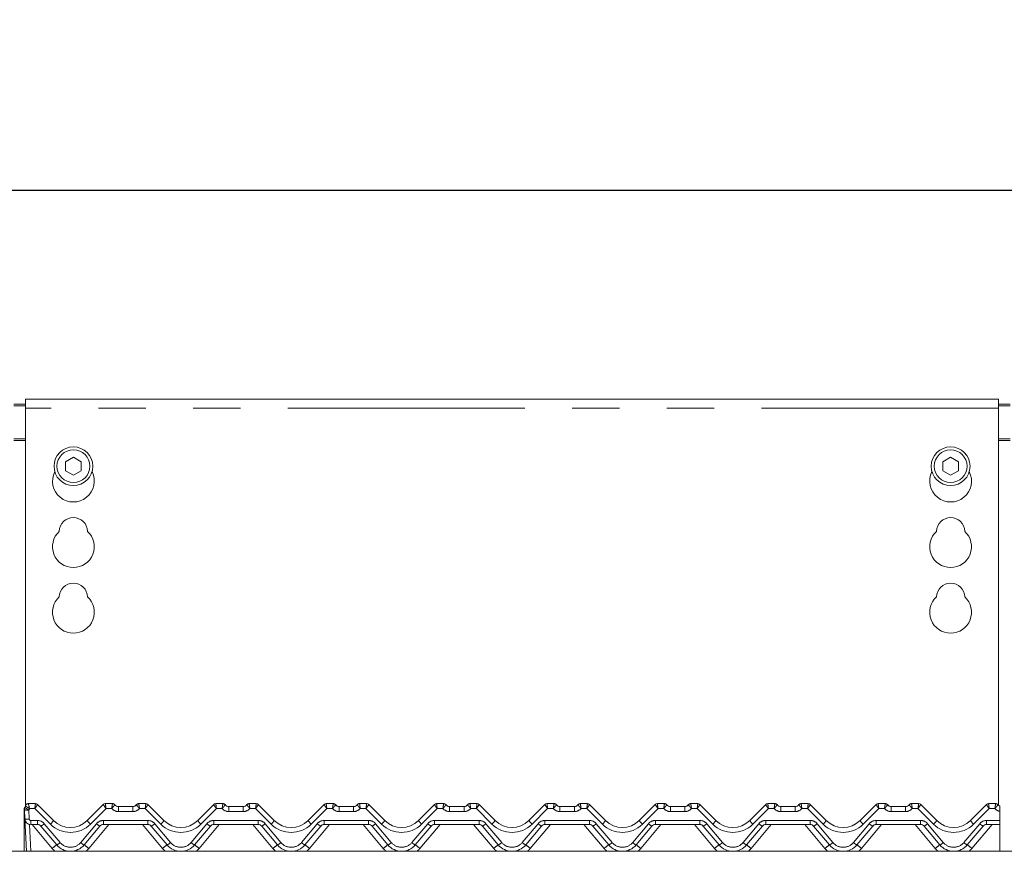
# Model space of a CAD drawing. Units: millimetres. Extents: x 5 to 415, y 5 to 292.
# Drawn here: x 70 to 96, y 243 to 265 of the extents above; entities that cross this region are included whole.
import ezdxf

# ---------------------------------------------------------------- set-up
doc = ezdxf.new("R2010")
doc.units = ezdxf.units.MM
doc.linetypes.add('PHANTOM', pattern=[12.7, 6.35, -1.27, 1.27, -1.27, 1.27, -1.27])
doc.layers.add('BEMAßUNG', color=96, linetype='Continuous')
doc.styles.add('SLDTEXTSTYLE0', font='TXT', dxfattribs={"width": 0.75})
doc.dimstyles.new('SLDDIMSTYLE0', dxfattribs={"dimtxt": 3.5, "dimasz": 3.302, "dimexe": 0, "dimexo": 0.0625, "dimgap": 0.875, "dimtad": 1, "dimlfac": 12.5, "dimrnd": 1e-09, "dimzin": 12, "dimdsep": 46, "dimtxsty": 'SLDTEXTSTYLE0', "dimsah": 1, "dimcen": 0.09, "dimadec": 0, "dimazin": 3, "dimtfac": 1, "dimtofl": 0, "dimtmove": 0, "dimatfit": 3, "dimfxl": 0, "dimfrac": 2, "dimtolj": 1, "dimtzin": 12, "dimarcsym": 0})

# ---------------------------------------------------------------- blocks, each defined once
blk = doc.blocks.new('_D')
at = {"layer": 'BEMAßUNG'}
for p, q in [((39.968, 255.359), (39.968, 261.263)), ((178.368, 255.359), (178.368, 261.263)), ((39.968, 260.263), (178.368, 260.263))]:
    blk.add_line(p, q, dxfattribs=at)
for points in [[(39.968, 260.263), (43.27, 259.755), (43.27, 260.771)], [(178.368, 260.263), (175.066, 260.771), (175.066, 259.755)]]:
    blk.add_solid(points, dxfattribs=at)
at = {"layer": 'BEMAßUNG', "insert": (96.129, 264.775), "char_height": 3.5, "attachment_point": 1, "style": 'SLDTEXTSTYLE0'}
blk.add_mtext('1730', dxfattribs=at)

msp = doc.modelspace()

# ---------------------------------------------------------------- linework, layer by layer
at = {"color": 7, "linetype": 'Continuous', "lineweight": 15}
for p, q in [((69.40755, 254.51668), (69.72755, 254.51668)), ((95.80755, 254.65657), (69.72755, 254.65657)), ((95.80755, 254.65657), (69.72755, 254.65657)), ((69.72755, 254.41657), (69.72755, 254.65657)), ((95.80755, 254.65657), (95.80755, 254.41657)), ((95.80755, 254.51668), (96.12755, 254.51668)), ((69.40755, 254.47527), (69.72755, 254.47527)), ((69.72755, 254.41657), (69.72755, 243.75441)), ((95.80755, 254.47527), (96.12755, 254.47527)), ((95.80755, 243.76271), (95.80755, 254.41657)), ((71.00755, 253.09674), (70.79955, 252.97666)), ((70.79955, 252.97666), (70.79955, 252.73648)), ((71.21554, 252.97666), (71.00755, 253.09674)), ((71.21554, 252.73648), (71.21554, 252.97666)), ((94.52755, 253.09674), (94.31955, 252.97666)), ((94.31955, 252.97666), (94.31955, 252.73648)), ((94.73555, 252.97666), (94.52755, 253.09674)), ((94.73555, 252.73648), (94.73555, 252.97666)), ((70.79955, 252.73648), (71.00755, 252.61639)), ((71.00755, 252.61639), (71.21554, 252.73648)), ((94.31955, 252.73648), (94.52755, 252.61639)), ((94.52755, 252.61639), (94.73555, 252.73648)), ((69.70587, 243.70363), (69.72425, 243.74504)), ((69.70779, 243.70437), (69.72384, 243.74354)), ((69.80123, 243.80326), (69.98931, 243.80326)), ((70.04588, 243.77983), (70.0459, 243.77981)), ((70.0459, 243.77981), (70.475, 243.35071)), ((71.38009, 243.35071), (71.80919, 243.77981)), ((71.80919, 243.77981), (71.80921, 243.77983)), ((71.86578, 243.80326), (72.05386, 243.80326)), ((72.21386, 243.72326), (72.60123, 243.72326)), ((72.76123, 243.80326), (72.94931, 243.80326)), ((73.00588, 243.77983), (73.0059, 243.77981)), ((73.0059, 243.77981), (73.435, 243.35071)), ((74.34009, 243.35071), (74.76919, 243.77981)), ((74.76919, 243.77981), (74.76921, 243.77983)), ((74.82578, 243.80326), (75.01386, 243.80326)), ((75.17386, 243.72326), (75.56123, 243.72326)), ((75.72123, 243.80326), (75.90931, 243.80326)), ((75.96588, 243.77983), (75.9659, 243.77981)), ((75.9659, 243.77981), (76.395, 243.35071)), ((77.30009, 243.35071), (77.72919, 243.77981)), ((77.72919, 243.77981), (77.72921, 243.77983)), ((77.78578, 243.80326), (77.97386, 243.80326)), ((78.13386, 243.72326), (78.52123, 243.72326)), ((78.68123, 243.80326), (78.86931, 243.80326)), ((78.92588, 243.77983), (78.9259, 243.77981)), ((78.9259, 243.77981), (79.355, 243.35071)), ((80.26009, 243.35071), (80.68919, 243.77981)), ((80.74578, 243.80326), (80.93386, 243.80326)), ((81.09386, 243.72326), (81.48123, 243.72326)), ((81.64123, 243.80326), (81.82931, 243.80326)), ((81.88588, 243.77983), (81.8859, 243.77981)), ((81.8859, 243.77981), (82.315, 243.35071)), ((83.22009, 243.35071), (83.64919, 243.77981)), ((83.70578, 243.80326), (83.89386, 243.80326)), ((84.05386, 243.72326), (84.44123, 243.72326)), ((84.60123, 243.80326), (84.78931, 243.80326)), ((84.84588, 243.77983), (84.8459, 243.77981)), ((84.8459, 243.77981), (85.275, 243.35071)), ((86.18009, 243.35071), (86.60919, 243.77981)), ((86.66578, 243.80326), (86.85386, 243.80326)), ((87.01386, 243.72326), (87.40123, 243.72326)), ((87.56123, 243.80326), (87.74931, 243.80326)), ((87.80588, 243.77983), (87.8059, 243.77981)), ((87.8059, 243.77981), (88.235, 243.35071)), ((89.14009, 243.35071), (89.56919, 243.77981)), ((89.62578, 243.80326), (89.81386, 243.80326)), ((89.97386, 243.72326), (90.36123, 243.72326)), ((90.52123, 243.80326), (90.70931, 243.80326)), ((90.76588, 243.77983), (90.7659, 243.77981)), ((90.7659, 243.77981), (91.195, 243.35071)), ((92.10009, 243.35071), (92.52919, 243.77981)), ((92.58578, 243.80326), (92.77386, 243.80326)), ((92.93386, 243.72326), (93.32123, 243.72326)), ((93.48123, 243.80326), (93.66931, 243.80326)), ((93.72588, 243.77983), (93.7259, 243.77981)), ((93.7259, 243.77981), (94.155, 243.35071)), ((95.06009, 243.35071), (95.48919, 243.77981)), ((95.54578, 243.80326), (95.73386, 243.80326)), ((69.68755, 243.60726), (69.68755, 243.6399)), ((69.68755, 243.59756), (69.68755, 243.60726)), ((69.68755, 242.52326), (69.68755, 243.59756)), ((69.70476, 243.39489), (69.692, 243.6383)), ((95.847, 243.60201), (95.847, 243.63501)), ((95.847, 243.59534), (95.847, 243.35072)), ((69.75044, 242.52326), (69.70476, 243.39489)), ((70.04361, 243.24326), (69.86454, 243.24326)), ((70.55984, 242.69472), (70.13553, 243.2004)), ((71.71956, 243.2004), (71.29525, 242.69472)), ((73.00361, 243.24326), (71.81148, 243.24326)), ((73.51984, 242.69472), (73.09553, 243.2004)), ((74.67956, 243.2004), (74.25525, 242.69472)), ((75.96361, 243.24326), (74.77148, 243.24326)), ((76.47984, 242.69472), (76.05554, 243.2004)), ((77.63956, 243.2004), (77.21525, 242.69472)), ((78.92361, 243.24326), (77.73148, 243.24326)), ((79.43984, 242.69472), (79.01554, 243.2004)), ((80.59956, 243.2004), (80.17525, 242.69472)), ((81.88361, 243.24326), (80.69148, 243.24326)), ((82.39984, 242.69472), (81.97554, 243.2004)), ((83.55956, 243.2004), (83.13525, 242.69472)), ((84.84361, 243.24326), (83.65148, 243.24326)), ((85.35984, 242.69472), (84.93554, 243.2004)), ((86.51956, 243.2004), (86.09525, 242.69472)), ((87.80361, 243.24326), (86.61148, 243.24326)), ((88.31984, 242.69472), (87.89554, 243.2004)), ((89.47956, 243.2004), (89.05525, 242.69472)), ((90.76361, 243.24326), (89.57148, 243.24326)), ((91.27985, 242.69472), (90.85554, 243.2004)), ((92.43956, 243.2004), (92.01525, 242.69472)), ((93.72361, 243.24326), (92.53148, 243.24326)), ((94.23985, 242.69472), (93.81554, 243.2004)), ((95.39956, 243.2004), (94.97525, 242.69472)), ((95.847, 243.24326), (95.49148, 243.24326)), ((95.847, 243.35072), (95.847, 243.24326)), ((95.847, 242.52326), (95.847, 243.24326)), ((178.20754, 242.52326), (40.12755, 242.52326))]:
    msp.add_line(p, q, dxfattribs=at)
at = {"color": 8, "linetype": 'PHANTOM', "lineweight": 0}
for p, q in [((95.80755, 254.41657), (69.72755, 254.41657)), ((69.72755, 253.58867), (69.40755, 253.58867)), ((69.40755, 253.54726), (69.72755, 253.54726)), ((96.12755, 253.58867), (95.80755, 253.58867)), ((95.80755, 253.54726), (96.12755, 253.54726)), ((69.80123, 243.80326), (69.8012, 243.80287)), ((69.97274, 243.67072), (69.83072, 243.67072)), ((70.39014, 243.25332), (69.97274, 243.67072)), ((71.88235, 243.67072), (71.46495, 243.25332)), ((72.03498, 243.67072), (71.88235, 243.67072)), ((72.05389, 243.80316), (72.05386, 243.80326)), ((72.21386, 243.59072), (72.21386, 243.72326)), ((72.60123, 243.59072), (72.60123, 243.72326)), ((72.76123, 243.80326), (72.76121, 243.80316)), ((72.93274, 243.67072), (72.78012, 243.67072)), ((73.35014, 243.25332), (72.93274, 243.67072)), ((74.84235, 243.67072), (74.42495, 243.25332)), ((74.99498, 243.67072), (74.84235, 243.67072)), ((75.01389, 243.80316), (75.01386, 243.80326)), ((75.17386, 243.59072), (75.17386, 243.72326)), ((75.56123, 243.59072), (75.56123, 243.72326)), ((75.72123, 243.80326), (75.72121, 243.80316)), ((75.89274, 243.67072), (75.74012, 243.67072)), ((76.31014, 243.25332), (75.89274, 243.67072)), ((77.80235, 243.67072), (77.38495, 243.25332)), ((77.95498, 243.67072), (77.80235, 243.67072)), ((77.97389, 243.80316), (77.97386, 243.80326)), ((78.13386, 243.72326), (78.13386, 243.59072)), ((78.52123, 243.72326), (78.52123, 243.59072)), ((78.68123, 243.80326), (78.68121, 243.80316)), ((78.85274, 243.67072), (78.70012, 243.67072)), ((79.27014, 243.25332), (78.85274, 243.67072)), ((80.76235, 243.67072), (80.34495, 243.25332)), ((80.91498, 243.67072), (80.76235, 243.67072)), ((80.93386, 243.80326), (80.93389, 243.80316)), ((81.09386, 243.72326), (81.09386, 243.59072)), ((81.48123, 243.72326), (81.48123, 243.59072)), ((81.64123, 243.80326), (81.64121, 243.80316)), ((81.81274, 243.67072), (81.66012, 243.67072)), ((82.23014, 243.25332), (81.81274, 243.67072)), ((83.72235, 243.67072), (83.30495, 243.25332)), ((83.87498, 243.67072), (83.72235, 243.67072)), ((83.89386, 243.80326), (83.89389, 243.80316)), ((84.05386, 243.72326), (84.05386, 243.59072)), ((84.44123, 243.72326), (84.44123, 243.59072)), ((84.60123, 243.80326), (84.60121, 243.80316)), ((84.77274, 243.67072), (84.62012, 243.67072)), ((85.19014, 243.25332), (84.77274, 243.67072)), ((86.68235, 243.67072), (86.26495, 243.25332)), ((86.83498, 243.67072), (86.68235, 243.67072)), ((86.85386, 243.80326), (86.85389, 243.80316)), ((87.01386, 243.72326), (87.01386, 243.59072)), ((87.40123, 243.72326), (87.40123, 243.59072)), ((87.56123, 243.80326), (87.56121, 243.80316)), ((87.73274, 243.67072), (87.58012, 243.67072)), ((88.15014, 243.25332), (87.73274, 243.67072)), ((89.64235, 243.67072), (89.22495, 243.25332)), ((89.79498, 243.67072), (89.64235, 243.67072)), ((89.81386, 243.80326), (89.81389, 243.80316)), ((89.97386, 243.72326), (89.97386, 243.59072)), ((90.36123, 243.72326), (90.36123, 243.59072)), ((90.52123, 243.80326), (90.5212, 243.80316)), ((90.69274, 243.67072), (90.54012, 243.67072)), ((91.11014, 243.25332), (90.69274, 243.67072)), ((92.60235, 243.67072), (92.18495, 243.25332)), ((92.75498, 243.67072), (92.60235, 243.67072)), ((92.77386, 243.80326), (92.77389, 243.80316)), ((92.93386, 243.72326), (92.93386, 243.59072)), ((93.32123, 243.72326), (93.32123, 243.59072)), ((93.48123, 243.80326), (93.4812, 243.80316)), ((93.65274, 243.67072), (93.50012, 243.67072)), ((94.07014, 243.25332), (93.65274, 243.67072)), ((95.56235, 243.67072), (95.14495, 243.25332)), ((95.71498, 243.67072), (95.56235, 243.67072)), ((95.73386, 243.80326), (95.73389, 243.80316)), ((69.81183, 243.63203), (69.82459, 243.38862)), ((72.60123, 243.59072), (72.21386, 243.59072)), ((75.56123, 243.59072), (75.17386, 243.59072)), ((78.52123, 243.59072), (78.13386, 243.59072)), ((81.48123, 243.59072), (81.09386, 243.59072)), ((84.44123, 243.59072), (84.05386, 243.59072)), ((87.40123, 243.59072), (87.01386, 243.59072)), ((90.36123, 243.59072), (89.97386, 243.59072)), ((93.32123, 243.59072), (92.93386, 243.59072)), ((69.83237, 243.24653), (69.87027, 242.52326)), ((69.86454, 243.35072), (70.04361, 243.35072)), ((69.86454, 243.35072), (69.86454, 243.24326)), ((70.43728, 242.60025), (69.89773, 243.24326)), ((70.04361, 243.35072), (70.04361, 243.24326)), ((70.22746, 243.26499), (70.65177, 242.75931)), ((71.20332, 242.75931), (71.62763, 243.26499)), ((71.95737, 243.24326), (71.41781, 242.60025)), ((71.81148, 243.35072), (73.00361, 243.35072)), ((71.81148, 243.35072), (71.81148, 243.24326)), ((73.39728, 242.60025), (72.85773, 243.24326)), ((73.00361, 243.35072), (73.00361, 243.24326)), ((73.18746, 243.26499), (73.61177, 242.75931)), ((74.16332, 242.75931), (74.58763, 243.26499)), ((74.91737, 243.24326), (74.37781, 242.60025)), ((74.77148, 243.35072), (75.96361, 243.35072)), ((74.77148, 243.35072), (74.77148, 243.24326)), ((76.35728, 242.60025), (75.81773, 243.24326)), ((75.96361, 243.35072), (75.96361, 243.24326)), ((76.14746, 243.26499), (76.57177, 242.75931)), ((77.12332, 242.75931), (77.54763, 243.26499)), ((77.87737, 243.24326), (77.33781, 242.60025)), ((77.73148, 243.35072), (78.92361, 243.35072)), ((77.73148, 243.35072), (77.73148, 243.24326)), ((79.31728, 242.60025), (78.77773, 243.24326)), ((78.92361, 243.35072), (78.92361, 243.24326)), ((79.10746, 243.26499), (79.53177, 242.75931)), ((80.08332, 242.75931), (80.50763, 243.26499)), ((80.83737, 243.24326), (80.29781, 242.60025)), ((80.69148, 243.35072), (81.88361, 243.35072)), ((80.69148, 243.35072), (80.69148, 243.24326)), ((82.27728, 242.60025), (81.73773, 243.24326)), ((81.88361, 243.35072), (81.88361, 243.24326)), ((82.06746, 243.26499), (82.49177, 242.75931)), ((83.04332, 242.75931), (83.46763, 243.26499)), ((83.79736, 243.24326), (83.25781, 242.60025)), ((83.65148, 243.35072), (84.84361, 243.35072)), ((83.65148, 243.35072), (83.65148, 243.24326)), ((85.23728, 242.60025), (84.69773, 243.24326)), ((84.84361, 243.35072), (84.84361, 243.24326)), ((85.02746, 243.26499), (85.45177, 242.75931)), ((86.00332, 242.75931), (86.42763, 243.26499)), ((86.75736, 243.24326), (86.21781, 242.60025)), ((86.61148, 243.35072), (87.80361, 243.35072)), ((86.61148, 243.35072), (86.61148, 243.24326)), ((88.19728, 242.60025), (87.65773, 243.24326)), ((87.80361, 243.35072), (87.80361, 243.24326)), ((87.98746, 243.26499), (88.41177, 242.75931)), ((88.96332, 242.75931), (89.38763, 243.26499)), ((89.71736, 243.24326), (89.17781, 242.60025)), ((89.57148, 243.35072), (90.76361, 243.35072)), ((89.57148, 243.35072), (89.57148, 243.24326)), ((91.15728, 242.60025), (90.61773, 243.24326)), ((90.76361, 243.35072), (90.76361, 243.24326)), ((90.94746, 243.26499), (91.37177, 242.75931)), ((91.92332, 242.75931), (92.34763, 243.26499)), ((92.67736, 243.24326), (92.13781, 242.60025)), ((92.53148, 243.35072), (93.72361, 243.35072)), ((92.53148, 243.35072), (92.53148, 243.24326)), ((94.11728, 242.60025), (93.57773, 243.24326)), ((93.72361, 243.35072), (93.72361, 243.24326)), ((93.90746, 243.26499), (94.33177, 242.75931)), ((94.88332, 242.75931), (95.30763, 243.26499)), ((95.63736, 243.24326), (95.09781, 242.60025)), ((95.49148, 243.35072), (95.847, 243.35072)), ((95.49148, 243.35072), (95.49148, 243.24326))]:
    msp.add_line(p, q, dxfattribs=at)
at = {"color": 7, "linetype": 'Continuous', "lineweight": 15, "flags": 128}
msp.add_lwpolyline([(69.69587, 243.68382), (69.69797, 243.68882), (69.69832, 243.68959)], dxfattribs=at)
at = {"color": 8, "linetype": 'PHANTOM', "lineweight": 0, "flags": 128}
for points in [[(69.70482, 243.69761), (69.70506, 243.69937), (69.7058, 243.70332), (69.70586, 243.7036), (69.70587, 243.70362), (69.70587, 243.70363), (69.70587, 243.70363), (69.70587, 243.70363)], [(69.98933, 243.8032), (69.98932, 243.80325), (69.98931, 243.80326)], [(71.86578, 243.80326), (71.86577, 243.80325), (71.86576, 243.8032)], [(72.94933, 243.8032), (72.94932, 243.80325), (72.94931, 243.80326)], [(74.82578, 243.80326), (74.82577, 243.80325), (74.82576, 243.8032)], [(75.90933, 243.8032), (75.90932, 243.80325), (75.90931, 243.80326)], [(77.78578, 243.80326), (77.78577, 243.80325), (77.78576, 243.8032)], [(78.86931, 243.80326), (78.86932, 243.80325), (78.86933, 243.8032)], [(80.74578, 243.80326), (80.74577, 243.80325), (80.74576, 243.8032)], [(81.82931, 243.80326), (81.82932, 243.80325), (81.82933, 243.8032)], [(83.70578, 243.80326), (83.70577, 243.80325), (83.70576, 243.8032)], [(84.78931, 243.80326), (84.78932, 243.80325), (84.78933, 243.8032)], [(86.66578, 243.80326), (86.66577, 243.80325), (86.66576, 243.8032)], [(87.74931, 243.80326), (87.74932, 243.80325), (87.74933, 243.8032)], [(89.62578, 243.80326), (89.62577, 243.80325), (89.62576, 243.8032)], [(90.70931, 243.80326), (90.70932, 243.80325), (90.70933, 243.8032)], [(92.58578, 243.80326), (92.58577, 243.80325), (92.58576, 243.8032)], [(93.66931, 243.80326), (93.66932, 243.80325), (93.66933, 243.8032)], [(95.54578, 243.80326), (95.54577, 243.80325), (95.54576, 243.8032)]]:
    msp.add_lwpolyline(points, dxfattribs=at)
at = {"color": 7, "linetype": 'Continuous', "lineweight": 15}
for centre, radius in [((71.00755, 252.85657), 0.52), ((71.00755, 252.85657), 0.44), ((94.52755, 252.85657), 0.52), ((94.52755, 252.85657), 0.44)]:
    msp.add_circle(centre, radius, dxfattribs=at)
for centre, radius, start, end in [((71.00755, 252.45657), 0.56, 153.026944, 26.973056), ((94.52755, 252.45657), 0.56, 153.026945, 26.973055), ((71.00755, 251.09657), 0.38, 1.734216, 178.265784), ((94.52755, 251.09657), 0.38, 1.734216, 178.265784), ((71.00755, 250.69657), 0.56, 132.707871, 47.292129), ((94.52755, 250.69657), 0.56, 132.707871, 47.292129), ((71.00755, 249.33657), 0.38, 1.734216, 178.265784), ((94.52755, 249.33657), 0.38, 1.734216, 178.265784), ((71.00755, 248.93657), 0.56, 132.707871, 47.292129), ((94.52755, 248.93657), 0.56, 132.707871, 47.292129), ((69.81183, 243.64458), 0.12, 148.828354, 183), ((69.60649, 243.7688), 0.12, 328.828354, 346.799472), ((69.80123, 243.72326), 0.08, 90, 166.837915), ((69.98931, 243.72326), 0.08, 45, 90), ((69.98942, 243.72332), 0.07988, 45.002514, 90.061939), ((71.86567, 243.72332), 0.07988, 89.938061, 134.997486), ((71.86578, 243.72326), 0.08, 90, 135), ((72.05386, 243.72326), 0.08, 36.869898, 90), ((72.23275, 243.88326), 0.16, 221.810315, 270), ((72.21386, 243.84326), 0.12, 216.882496, 270), ((72.58235, 243.88326), 0.16, 270, 318.189685), ((72.60123, 243.84326), 0.12, 270, 323.117504), ((72.76123, 243.72326), 0.08, 90, 143.130102), ((72.94931, 243.72326), 0.08, 45, 90), ((72.94942, 243.72332), 0.07988, 45.002514, 90.061939), ((74.82567, 243.72332), 0.07988, 89.938061, 134.997486), ((74.82578, 243.72326), 0.08, 90, 135), ((75.01386, 243.72326), 0.08, 36.869898, 90), ((75.19275, 243.88326), 0.16, 221.810315, 270), ((75.17386, 243.84326), 0.12, 216.882496, 270), ((75.54235, 243.88326), 0.16, 270, 318.189685), ((75.56123, 243.84326), 0.12, 270, 323.117504), ((75.72123, 243.72326), 0.08, 90, 143.130102), ((75.90931, 243.72326), 0.08, 45, 90), ((75.90942, 243.72332), 0.07988, 45.002514, 90.061939), ((77.78567, 243.72332), 0.07988, 89.938061, 134.997486), ((77.78578, 243.72326), 0.08, 90, 135), ((77.97386, 243.72326), 0.08, 36.869898, 90), ((78.15275, 243.88326), 0.16, 221.810315, 270), ((78.13386, 243.84326), 0.12, 216.882496, 270), ((78.50235, 243.88326), 0.16, 270, 318.189685), ((78.52123, 243.84326), 0.12, 270, 323.117504), ((78.68123, 243.72326), 0.08, 90, 143.130102), ((78.86931, 243.72326), 0.08, 45, 90), ((78.86942, 243.72332), 0.07988, 45.002514, 90.061939), ((80.74567, 243.72332), 0.07988, 89.938061, 134.997486), ((80.74578, 243.72326), 0.08, 90, 135), ((80.93386, 243.72326), 0.08, 36.869898, 90), ((81.11275, 243.88326), 0.16, 221.810315, 270), ((81.09386, 243.84326), 0.12, 216.882496, 270), ((81.46235, 243.88326), 0.16, 270, 318.189685), ((81.48123, 243.84326), 0.12, 270, 323.117504), ((81.64123, 243.72326), 0.08, 90, 143.130102), ((81.82931, 243.72326), 0.08, 45, 90), ((81.82942, 243.72332), 0.07988, 45.002514, 90.061939), ((83.70567, 243.72332), 0.07988, 89.938061, 134.997486), ((83.70578, 243.72326), 0.08, 90, 135), ((83.89386, 243.72326), 0.08, 36.869898, 90), ((84.07275, 243.88326), 0.16, 221.810315, 270), ((84.05386, 243.84326), 0.12, 216.882496, 270), ((84.42235, 243.88326), 0.16, 270, 318.189685), ((84.44123, 243.84326), 0.12, 270, 323.117504), ((84.60123, 243.72326), 0.08, 90, 143.130102), ((84.78931, 243.72326), 0.08, 45, 90), ((84.78942, 243.72332), 0.07988, 45.002514, 90.061939), ((86.66567, 243.72332), 0.07988, 89.938061, 134.997486), ((86.66578, 243.72326), 0.08, 90, 135), ((86.85386, 243.72326), 0.08, 36.869898, 90), ((87.03275, 243.88326), 0.16, 221.810315, 270), ((87.01386, 243.84326), 0.12, 216.882496, 270), ((87.38235, 243.88326), 0.16, 270, 318.189685), ((87.40123, 243.84326), 0.12, 270, 323.117504), ((87.56123, 243.72326), 0.08, 90, 143.130102), ((87.74931, 243.72326), 0.08, 45, 90), ((87.74942, 243.72332), 0.07989, 45.00464, 90.059814), ((89.62568, 243.72331), 0.07989, 89.941173, 134.993521), ((89.62578, 243.72326), 0.08, 90, 135), ((89.81386, 243.72326), 0.08, 36.869898, 90), ((89.99275, 243.88326), 0.16, 221.810315, 270), ((89.97386, 243.84326), 0.12, 216.882496, 270), ((90.34235, 243.88326), 0.16, 270, 318.189685), ((90.36123, 243.84326), 0.12, 270, 323.117504), ((90.52123, 243.72326), 0.08, 90, 143.130102), ((90.70931, 243.72326), 0.08, 45, 90), ((90.70942, 243.72332), 0.07989, 45.004498, 90.060809), ((92.58568, 243.72331), 0.07989, 89.940626, 134.994067), ((92.58578, 243.72326), 0.08, 90, 135), ((92.77386, 243.72326), 0.08, 36.869898, 90), ((92.95275, 243.88326), 0.16, 221.810315, 270), ((92.93386, 243.84326), 0.12, 216.882496, 270), ((93.30235, 243.88326), 0.16, 270, 318.189685), ((93.32123, 243.84326), 0.12, 270, 323.117504), ((93.48123, 243.72326), 0.08, 90, 143.130102), ((93.66931, 243.72326), 0.08, 45, 90), ((93.66942, 243.72332), 0.07989, 45.004498, 90.060809), ((95.54568, 243.72331), 0.07989, 89.940626, 134.994067), ((95.54578, 243.72326), 0.08, 90, 135), ((95.73386, 243.72326), 0.08, 36.869898, 90), ((95.91275, 243.88326), 0.16, 221.810315, 245.736906), ((95.89386, 243.84326), 0.12, 216.882496, 247.012874), ((69.86454, 243.40326), 0.16, 183, 270), ((70.04361, 243.12326), 0.12, 40, 90), ((70.92755, 243.80326), 0.64, 225, 315), ((71.81148, 243.12326), 0.12, 90, 140), ((73.00361, 243.12326), 0.12, 40, 90), ((73.88755, 243.80326), 0.64, 225, 315), ((74.77148, 243.12326), 0.12, 90, 140), ((75.96361, 243.12326), 0.12, 40, 90), ((76.84755, 243.80326), 0.64, 225, 315), ((77.73148, 243.12326), 0.12, 90, 140), ((78.92361, 243.12326), 0.12, 40, 90), ((79.80755, 243.80326), 0.64, 225, 315), ((80.69148, 243.12326), 0.12, 90, 140), ((81.88361, 243.12326), 0.12, 40, 90), ((82.76755, 243.80326), 0.64, 225, 315), ((83.65148, 243.12326), 0.12, 90, 140), ((84.84361, 243.12326), 0.12, 40, 90), ((85.72755, 243.80326), 0.64, 225, 315), ((86.61148, 243.12326), 0.12, 90, 140), ((87.80361, 243.12326), 0.12, 40, 90), ((88.68755, 243.80326), 0.64, 225, 315), ((89.57148, 243.12326), 0.12, 90, 140), ((90.76361, 243.12326), 0.12, 40, 90), ((91.64755, 243.80326), 0.64, 225, 315), ((92.53148, 243.12326), 0.12, 90, 140), ((93.72361, 243.12326), 0.12, 40, 90), ((94.60755, 243.80326), 0.64, 225, 315), ((95.49148, 243.12326), 0.12, 90, 140), ((70.92755, 243.00326), 0.48, 220, 320), ((73.88755, 243.00326), 0.48, 220, 320), ((76.84755, 243.00326), 0.48, 220, 320), ((79.80755, 243.00326), 0.48, 220, 320), ((82.76755, 243.00326), 0.48, 220, 320), ((85.72755, 243.00326), 0.48, 220, 320), ((88.68755, 243.00326), 0.48, 220, 320), ((91.64755, 243.00326), 0.48, 220, 320), ((94.60755, 243.00326), 0.48, 220, 320)]:
    msp.add_arc(centre, radius, start, end, dxfattribs=at)
at = {"color": 8, "linetype": 'PHANTOM', "lineweight": 0}
for centre, radius, start, end in [((69.97406, 243.96307), 0.36865, 224.064171, 243.893266), ((69.80097, 243.72308), 0.07979, 89.833705, 166.728735), ((69.60649, 243.75626), 0.24, 328.828354, 339.119371), ((72.21386, 243.83072), 0.24, 221.810315, 270), ((72.05401, 243.7233), 0.07985, 36.892734, 90.090791), ((72.60123, 243.83072), 0.24, 270, 318.189685), ((72.76108, 243.7233), 0.07985, 89.909209, 143.107266), ((75.17386, 243.83072), 0.24, 221.810315, 270), ((75.01401, 243.7233), 0.07985, 36.892734, 90.090791), ((75.56123, 243.83072), 0.24, 270, 318.189685), ((75.72108, 243.7233), 0.07985, 89.909209, 143.107266), ((78.13386, 243.83072), 0.24, 221.810315, 270), ((77.97401, 243.7233), 0.07985, 36.892734, 90.090791), ((78.52123, 243.83072), 0.24, 270, 318.189685), ((78.68108, 243.7233), 0.07985, 89.909209, 143.107266), ((81.09386, 243.83072), 0.24, 221.810315, 270), ((80.93401, 243.7233), 0.07985, 36.892734, 90.090791), ((81.48123, 243.83072), 0.24, 270, 318.189685), ((81.64108, 243.7233), 0.07985, 89.909209, 143.107266), ((84.05386, 243.83072), 0.24, 221.810315, 270), ((83.89401, 243.7233), 0.07985, 36.892734, 90.090791), ((84.44123, 243.83072), 0.24, 270, 318.189685), ((84.60108, 243.7233), 0.07985, 89.909209, 143.107266), ((87.01386, 243.83072), 0.24, 221.810315, 270), ((86.85401, 243.7233), 0.07985, 36.892734, 90.090791), ((87.40123, 243.83072), 0.24, 270, 318.189685), ((87.56108, 243.7233), 0.07985, 89.909209, 143.107266), ((89.97386, 243.83072), 0.24, 221.810315, 270), ((89.81401, 243.7233), 0.07985, 36.892196, 90.091329), ((90.36123, 243.83072), 0.24, 270, 318.189685), ((90.52108, 243.7233), 0.07986, 89.910243, 143.106232), ((92.93386, 243.83072), 0.24, 221.810315, 270), ((92.77401, 243.7233), 0.07985, 36.892734, 90.090791), ((93.32123, 243.83072), 0.24, 270, 318.189685), ((93.48108, 243.7233), 0.07986, 89.910243, 143.106232), ((95.89386, 243.83072), 0.24, 221.810315, 258.739962), ((95.73401, 243.7233), 0.07985, 36.892734, 90.090791), ((69.69442, 243.61277), 0.00882, 218.744194, 265.935689), ((69.69425, 243.60738), 0.01189, 235.697177, 269.957619), ((69.76705, 243.9248), 0.29617, 255.319833, 278.696474), ((69.77981, 243.68138), 0.29616, 255.319799, 278.696792), ((69.86454, 243.39072), 0.04, 183, 270), ((70.04361, 243.11072), 0.24, 40, 90), ((69.98365, 243.51427), 0.34869, 295.823178, 314.364664), ((70.09477, 243.59632), 0.45266, 310.73386, 327.140409), ((70.92755, 243.79072), 0.76, 225, 315), ((71.76033, 243.59632), 0.45266, 212.859591, 229.26614), ((71.81148, 243.11072), 0.24, 90, 140), ((71.87145, 243.51427), 0.34869, 225.635336, 244.176822), ((73.00361, 243.11072), 0.24, 40, 90), ((72.94365, 243.51427), 0.34869, 295.823178, 314.364664), ((73.05477, 243.59632), 0.45266, 310.73386, 327.140409), ((73.88755, 243.79072), 0.76, 225, 315), ((74.72033, 243.59632), 0.45266, 212.859591, 229.26614), ((74.77148, 243.11072), 0.24, 90, 140), ((74.83145, 243.51427), 0.34869, 225.635336, 244.176822), ((75.96361, 243.11072), 0.24, 40, 90), ((75.90365, 243.51427), 0.34869, 295.823178, 314.364664), ((76.01477, 243.59632), 0.45266, 310.73386, 327.140409), ((76.84755, 243.79072), 0.76, 225, 315), ((77.68033, 243.59632), 0.45266, 212.859591, 229.26614), ((77.73148, 243.11072), 0.24, 90, 140), ((77.79145, 243.51427), 0.34869, 225.635336, 244.176822), ((78.92361, 243.11072), 0.24, 40, 90), ((78.86365, 243.51427), 0.34869, 295.823178, 314.364664), ((78.97477, 243.59632), 0.45266, 310.73386, 327.140409), ((79.80755, 243.79072), 0.76, 225, 315), ((80.64033, 243.59632), 0.45266, 212.859591, 229.26614), ((80.69148, 243.11072), 0.24, 90, 140), ((80.75145, 243.51427), 0.34869, 225.635336, 244.176822), ((81.88361, 243.11072), 0.24, 40, 90), ((81.82365, 243.51427), 0.34869, 295.823178, 314.364664), ((81.93466, 243.59641), 0.45279, 310.736401, 327.137869), ((82.76755, 243.79072), 0.76, 225, 315), ((83.60033, 243.59632), 0.45266, 212.859591, 229.26614), ((83.65148, 243.11072), 0.24, 90, 140), ((83.71145, 243.51427), 0.34869, 225.635336, 244.176822), ((84.84361, 243.11072), 0.24, 40, 90), ((84.78365, 243.51427), 0.34869, 295.823178, 314.364664), ((84.89466, 243.59641), 0.45279, 310.736401, 327.137869), ((85.72755, 243.79072), 0.76, 225, 315), ((86.56033, 243.59632), 0.45266, 212.859591, 229.26614), ((86.61148, 243.11072), 0.24, 90, 140), ((86.67145, 243.51427), 0.34869, 225.635336, 244.176822), ((87.80361, 243.11072), 0.24, 40, 90), ((87.74365, 243.51427), 0.34869, 295.823178, 314.364664), ((87.85466, 243.59641), 0.45279, 310.736401, 327.137869), ((88.68755, 243.79072), 0.76, 225, 315), ((89.52038, 243.59636), 0.45273, 212.860861, 229.26487), ((89.57148, 243.11072), 0.24, 90, 140), ((89.63144, 243.51426), 0.34869, 225.635471, 244.177386), ((90.76361, 243.11072), 0.24, 40, 90), ((90.70365, 243.51427), 0.34869, 295.823178, 314.364664), ((90.81469, 243.59638), 0.45275, 310.735625, 327.138644), ((91.64755, 243.79072), 0.76, 225, 315), ((92.48038, 243.59636), 0.45273, 212.860861, 229.26487), ((92.53148, 243.11072), 0.24, 90, 140), ((92.59144, 243.51426), 0.34869, 225.635471, 244.177386), ((93.72361, 243.11072), 0.24, 40, 90), ((93.66365, 243.51427), 0.34869, 295.823178, 314.364664), ((93.77469, 243.59638), 0.45275, 310.735625, 327.138644), ((94.60755, 243.79072), 0.76, 225, 315), ((95.44038, 243.59636), 0.45273, 212.860861, 229.26487), ((95.49148, 243.11072), 0.24, 90, 140), ((95.55144, 243.51426), 0.34869, 225.635471, 244.177386), ((71.08154, 241.89115), 0.95807, 122.99224, 132.256907), ((70.40797, 243.00858), 0.34867, 295.821623, 314.364573), ((70.92755, 242.99072), 0.36, 220, 320), ((71.44712, 243.00858), 0.34867, 225.635427, 244.178377), ((70.77356, 241.89115), 0.95807, 47.743093, 57.00776), ((74.04154, 241.89115), 0.95807, 122.99224, 132.256907), ((73.36797, 243.00858), 0.34867, 295.821623, 314.364573), ((73.88755, 242.99072), 0.36, 220, 320), ((74.40712, 243.00858), 0.34867, 225.635427, 244.178377), ((73.73356, 241.89115), 0.95807, 47.743093, 57.00776), ((77.00154, 241.89115), 0.95807, 122.99224, 132.256907), ((76.32797, 243.00858), 0.34867, 295.821623, 314.364573), ((76.84755, 242.99072), 0.36, 220, 320), ((77.36711, 243.00857), 0.34865, 225.635024, 244.17878), ((76.69356, 241.89115), 0.95807, 47.743093, 57.00776), ((79.96154, 241.89115), 0.95807, 122.99224, 132.256907), ((79.28797, 243.00858), 0.34867, 295.821623, 314.364573), ((79.80755, 242.99072), 0.36, 220, 320), ((80.32711, 243.00857), 0.34865, 225.635024, 244.17878), ((79.65356, 241.89115), 0.95807, 47.743093, 57.00776), ((82.92154, 241.89115), 0.95807, 122.99224, 132.256907), ((82.24797, 243.00858), 0.34867, 295.821623, 314.364573), ((82.76755, 242.99072), 0.36, 220, 320), ((83.28709, 243.00854), 0.34862, 225.634024, 244.17978), ((82.61356, 241.89115), 0.95807, 47.743093, 57.00776), ((85.88154, 241.89115), 0.95807, 122.99224, 132.256907), ((85.20797, 243.00858), 0.34867, 295.821623, 314.364573), ((85.72755, 242.99072), 0.36, 220, 320), ((86.24709, 243.00854), 0.34862, 225.634024, 244.17978), ((85.57356, 241.89115), 0.95807, 47.743093, 57.00776), ((88.84154, 241.89115), 0.95807, 122.99224, 132.256907), ((88.16797, 243.00858), 0.34867, 295.821623, 314.364573), ((88.68755, 242.99072), 0.36, 220, 320), ((89.20709, 243.00854), 0.34862, 225.634024, 244.17978), ((88.53356, 241.89115), 0.95807, 47.743093, 57.00776), ((91.80127, 241.89149), 0.95763, 122.989827, 132.258781), ((91.12796, 243.00859), 0.34868, 295.822751, 314.364842), ((91.64755, 242.99072), 0.36, 220, 320), ((92.16715, 243.00862), 0.34872, 225.636483, 244.176622), ((91.49363, 241.89124), 0.95795, 47.742763, 57.008629), ((94.76127, 241.89149), 0.95763, 122.989827, 132.258781), ((94.08796, 243.00859), 0.34868, 295.822751, 314.364842), ((94.60755, 242.99072), 0.36, 220, 320), ((95.12715, 243.00862), 0.34872, 225.636483, 244.176622), ((94.45363, 241.89124), 0.95795, 47.742763, 57.008629), ((70.92755, 243.01163), 0.64, 220, 229.736835), ((70.92755, 243.01163), 0.64, 310.263165, 320), ((73.88755, 243.01163), 0.64, 220, 229.736835), ((73.88755, 243.01163), 0.64, 310.263165, 320), ((76.84755, 243.01163), 0.64, 220, 229.736835), ((76.84755, 243.01163), 0.64, 310.263165, 320), ((79.80755, 243.01163), 0.64, 220, 229.736835), ((79.80755, 243.01163), 0.64, 310.263165, 320), ((82.76755, 243.01163), 0.64, 220, 229.736835), ((82.76755, 243.01163), 0.64, 310.263165, 320), ((85.72755, 243.01163), 0.64, 220, 229.736835), ((85.72755, 243.01163), 0.64, 310.263165, 320), ((88.68755, 243.01163), 0.64, 220, 229.736835), ((88.68755, 243.01163), 0.64, 310.263165, 320), ((91.64755, 243.01163), 0.64, 220, 229.736835), ((91.64755, 243.01163), 0.64, 310.263165, 320), ((94.60755, 243.01163), 0.64, 220, 229.736835), ((94.60755, 243.01163), 0.64, 310.263165, 320)]:
    msp.add_arc(centre, radius, start, end, dxfattribs=at)
for centre, major_axis, ratio, start_param, end_param in [((69.97274, 243.68326), (0.01655, 0.12), 0.01421823, 4.60962959, 6.25440616), ((69.97274, 243.68326), (0.07311, 0.09659), 0.06270252, 4.62973073, 6.27450731), ((71.88235, 243.68326), (-0.07311, 0.09659), 0.06270252, 0.008678, 1.65345458), ((71.88235, 243.68326), (-0.01655, 0.12), 0.01421823, 0.02877914, 1.67355572), ((72.93274, 243.68326), (0.01655, 0.12), 0.01421823, 4.60962959, 6.25440616), ((72.93274, 243.68326), (0.07311, 0.09659), 0.06270252, 4.62973073, 6.27450731), ((74.84235, 243.68326), (-0.07311, 0.09659), 0.06270252, 0.008678, 1.65345458), ((74.84235, 243.68326), (-0.01655, 0.12), 0.01421823, 0.02877914, 1.67355572), ((75.89274, 243.68326), (0.01655, 0.12), 0.01421823, 4.60962959, 6.25440616), ((75.89274, 243.68326), (0.07311, 0.09659), 0.06270252, 4.62973073, 6.27450731), ((77.80235, 243.68326), (-0.07311, 0.09659), 0.06270252, 0.008678, 1.65345458), ((77.80235, 243.68326), (-0.01655, 0.12), 0.01421823, 0.02877914, 1.67355572), ((78.85274, 243.68326), (0.01655, 0.12), 0.01421823, 4.60962959, 6.25440616), ((78.85274, 243.68326), (0.07311, 0.09659), 0.06270252, 4.62973073, 6.27450731), ((80.76235, 243.68326), (-0.07311, 0.09659), 0.06270252, 0.008678, 1.65345458), ((80.76235, 243.68326), (-0.01655, 0.12), 0.01421823, 0.02877914, 1.67355572), ((81.81274, 243.68326), (0.01655, 0.12), 0.01421823, 4.60962959, 6.25440616), ((81.81274, 243.68326), (0.07311, 0.09659), 0.06270252, 4.62973073, 6.27450731), ((83.72235, 243.68326), (-0.07311, 0.09659), 0.06270252, 0.008678, 1.65345458), ((83.72235, 243.68326), (-0.01655, 0.12), 0.01421823, 0.02877914, 1.67355572), ((84.77274, 243.68326), (0.01655, 0.12), 0.01421823, 4.60962959, 6.25440616), ((84.77274, 243.68326), (0.07311, 0.09659), 0.06270252, 4.62973073, 6.27450731), ((86.68235, 243.68326), (-0.07311, 0.09659), 0.06270252, 0.008678, 1.65345458), ((86.68235, 243.68326), (-0.01655, 0.12), 0.01421823, 0.02877914, 1.67355572), ((87.73274, 243.68326), (0.01655, 0.12), 0.01421823, 4.60962959, 6.25440616), ((87.73274, 243.68326), (0.07311, 0.09659), 0.06270252, 4.62973073, 6.27450731), ((89.64235, 243.68326), (-0.07311, 0.09659), 0.06270252, 0.008678, 1.65345458), ((89.64235, 243.68326), (-0.01655, 0.12), 0.01421823, 0.02877914, 1.67355572), ((90.69274, 243.68326), (0.01655, 0.12), 0.01421823, 4.60962959, 6.25440616), ((90.69274, 243.68326), (0.07311, 0.09659), 0.06270252, 4.62973073, 6.27450731), ((92.60235, 243.68326), (-0.07311, 0.09659), 0.06270252, 0.008678, 1.65345458), ((92.60235, 243.68326), (-0.01655, 0.12), 0.01421823, 0.02877914, 1.67355572), ((93.65274, 243.68326), (0.01655, 0.12), 0.01421823, 4.60962959, 6.25440616), ((93.65274, 243.68326), (0.07311, 0.09659), 0.06270252, 4.62973073, 6.27450731), ((95.56235, 243.68326), (-0.07311, 0.09659), 0.06270252, 0.008678, 1.65345458), ((95.56235, 243.68326), (-0.01655, 0.12), 0.01421823, 0.02877914, 1.67355572)]:
    msp.add_ellipse(centre, major_axis=major_axis, ratio=ratio, start_param=start_param, end_param=end_param, dxfattribs=at)
at = {"color": 7, "linetype": 'Continuous', "lineweight": 15}
for points, knots in [([(69.68755, 243.6399), (69.68821, 243.64941), (69.68945, 243.66722), (69.69715, 243.68853), (69.70358, 243.69966), (69.70587, 243.70363)], [0, 0, 0, 0, 0.42497976, 0.7953458, 1, 1, 1, 1]), ([(95.847, 243.73279), (95.847, 243.7315), (95.847, 243.72894), (95.847, 243.70907), (95.847, 243.67957), (95.847, 243.64019), (95.847, 243.61069), (95.847, 243.59534)], [0, 0, 0, 0, 0.18698113, 0.37373527, 0.56781472, 0.77506426, 1, 1, 1, 1])]:
    msp.add_open_spline(points, degree=3, knots=knots, dxfattribs=at)
at = {"color": 8, "linetype": 'PHANTOM', "lineweight": 0}
for points, knots in [([(69.83072, 243.67072), (69.83055, 243.67084), (69.82738, 243.67293), (69.81191, 243.68314), (69.7857, 243.6997), (69.7572, 243.71681), (69.73759, 243.72872), (69.72514, 243.73718), (69.72393, 243.73997), (69.72331, 243.7414)], [0, 0, 0, 0, 0.00333095, 0.05927816, 0.28852408, 0.48513674, 0.65652317, 0.82480055, 1, 1, 1, 1]), ([(69.83072, 243.67072), (69.83068, 243.67092), (69.82982, 243.67462), (69.82563, 243.69271), (69.81851, 243.72331), (69.81068, 243.75692), (69.80522, 243.78092), (69.80172, 243.79743), (69.80138, 243.80103), (69.8012, 243.80287)], [0, 0, 0, 0, 0.003307771, 0.059075786, 0.288412, 0.485668939, 0.657386804, 0.825456837, 1, 1, 1, 1]), ([(72.03498, 243.67072), (72.03501, 243.67094), (72.03733, 243.68648), (72.04175, 243.71572), (72.04729, 243.7528), (72.05123, 243.77985), (72.05372, 243.79832), (72.05383, 243.80153), (72.05389, 243.80316)], [0, 0, 0, 0, 0.00339123, 0.24139607, 0.44106726, 0.62769847, 0.81232017, 1, 1, 1, 1]), ([(72.03498, 243.67072), (72.03512, 243.67089), (72.04522, 243.68293), (72.06436, 243.70533), (72.08873, 243.73302), (72.10612, 243.75297), (72.11714, 243.76673), (72.11763, 243.76973), (72.11788, 243.77124)], [0, 0, 0, 0, 0.00339814, 0.24145962, 0.44085442, 0.62730417, 0.81202086, 1, 1, 1, 1]), ([(72.78012, 243.67072), (72.77997, 243.67089), (72.76987, 243.68293), (72.75073, 243.70533), (72.72636, 243.73302), (72.70897, 243.75297), (72.69795, 243.76673), (72.69746, 243.76973), (72.69722, 243.77124)], [0, 0, 0, 0, 0.00339814, 0.24145962, 0.44085442, 0.62730417, 0.81202086, 1, 1, 1, 1]), ([(72.78012, 243.67072), (72.78008, 243.67094), (72.77777, 243.68648), (72.77334, 243.71572), (72.7678, 243.7528), (72.76386, 243.77985), (72.76137, 243.79832), (72.76126, 243.80153), (72.76121, 243.80316)], [0, 0, 0, 0, 0.00339123, 0.24139607, 0.44106726, 0.62769847, 0.81232017, 1, 1, 1, 1]), ([(74.99498, 243.67072), (74.99501, 243.67094), (74.99733, 243.68648), (75.00175, 243.71572), (75.00729, 243.7528), (75.01123, 243.77985), (75.01372, 243.79832), (75.01383, 243.80153), (75.01389, 243.80316)], [0, 0, 0, 0, 0.00339123, 0.24139607, 0.44106726, 0.62769847, 0.81232017, 1, 1, 1, 1]), ([(74.99498, 243.67072), (74.99512, 243.67089), (75.00522, 243.68293), (75.02436, 243.70533), (75.04873, 243.73302), (75.06612, 243.75297), (75.07714, 243.76673), (75.07763, 243.76973), (75.07788, 243.77124)], [0, 0, 0, 0, 0.00339814, 0.24145962, 0.44085442, 0.62730417, 0.81202086, 1, 1, 1, 1]), ([(75.74012, 243.67072), (75.73997, 243.67089), (75.72987, 243.68293), (75.71073, 243.70533), (75.68636, 243.73302), (75.66897, 243.75297), (75.65795, 243.76673), (75.65746, 243.76973), (75.65722, 243.77124)], [0, 0, 0, 0, 0.00339814, 0.24145962, 0.44085442, 0.62730417, 0.81202086, 1, 1, 1, 1]), ([(75.74012, 243.67072), (75.74008, 243.67094), (75.73777, 243.68648), (75.73334, 243.71572), (75.7278, 243.7528), (75.72386, 243.77985), (75.72137, 243.79832), (75.72126, 243.80153), (75.72121, 243.80316)], [0, 0, 0, 0, 0.00339123, 0.24139607, 0.44106726, 0.62769847, 0.81232017, 1, 1, 1, 1]), ([(77.95498, 243.67072), (77.95501, 243.67094), (77.95733, 243.68648), (77.96175, 243.71572), (77.96729, 243.7528), (77.97123, 243.77985), (77.97372, 243.79832), (77.97383, 243.80153), (77.97389, 243.80316)], [0, 0, 0, 0, 0.00339123, 0.24139607, 0.44106726, 0.62769847, 0.81232017, 1, 1, 1, 1]), ([(77.95498, 243.67072), (77.95512, 243.67089), (77.96522, 243.68293), (77.98436, 243.70533), (78.00873, 243.73302), (78.02612, 243.75297), (78.03714, 243.76673), (78.03763, 243.76973), (78.03788, 243.77124)], [0, 0, 0, 0, 0.00339814, 0.24145962, 0.44085442, 0.62730417, 0.81202086, 1, 1, 1, 1]), ([(78.61722, 243.77124), (78.61746, 243.76973), (78.61795, 243.76673), (78.62897, 243.75297), (78.64636, 243.73302), (78.67073, 243.70533), (78.68987, 243.68293), (78.69997, 243.67089), (78.70012, 243.67072)], [0, 0, 0, 0, 0.18797885, 0.37269527, 0.55913913, 0.75854075, 0.99660186, 1, 1, 1, 1]), ([(78.68121, 243.80316), (78.68126, 243.80153), (78.68137, 243.79832), (78.68386, 243.77985), (78.6878, 243.7528), (78.69334, 243.71572), (78.69777, 243.68648), (78.70008, 243.67094), (78.70012, 243.67072)], [0, 0, 0, 0, 0.18767983, 0.37230153, 0.55893274, 0.75860393, 0.99660877, 1, 1, 1, 1]), ([(80.93389, 243.80316), (80.93383, 243.80153), (80.93372, 243.79832), (80.93123, 243.77985), (80.92729, 243.7528), (80.92175, 243.71572), (80.91733, 243.68648), (80.91501, 243.67094), (80.91498, 243.67072)], [0, 0, 0, 0, 0.18767983, 0.37230153, 0.55893274, 0.75860393, 0.99660877, 1, 1, 1, 1]), ([(80.99788, 243.77124), (80.99763, 243.76973), (80.99714, 243.76673), (80.98612, 243.75297), (80.96873, 243.73302), (80.94436, 243.70533), (80.92522, 243.68293), (80.91512, 243.67089), (80.91498, 243.67072)], [0, 0, 0, 0, 0.18797914, 0.37269583, 0.55914558, 0.75854038, 0.99660186, 1, 1, 1, 1]), ([(81.57722, 243.77124), (81.57746, 243.76973), (81.57795, 243.76673), (81.58897, 243.75297), (81.60636, 243.73302), (81.63073, 243.70533), (81.64987, 243.68293), (81.65997, 243.67089), (81.66012, 243.67072)], [0, 0, 0, 0, 0.18797885, 0.37269527, 0.55913913, 0.75854075, 0.99660186, 1, 1, 1, 1]), ([(81.64121, 243.80316), (81.64126, 243.80153), (81.64137, 243.79832), (81.64386, 243.77985), (81.6478, 243.7528), (81.65334, 243.71572), (81.65777, 243.68648), (81.66008, 243.67094), (81.66012, 243.67072)], [0, 0, 0, 0, 0.18767983, 0.37230153, 0.55893274, 0.75860393, 0.99660877, 1, 1, 1, 1]), ([(83.89389, 243.80316), (83.89383, 243.80153), (83.89372, 243.79832), (83.89123, 243.77985), (83.88729, 243.7528), (83.88175, 243.71572), (83.87733, 243.68648), (83.87501, 243.67094), (83.87498, 243.67072)], [0, 0, 0, 0, 0.18767983, 0.37230153, 0.55893274, 0.75860393, 0.99660877, 1, 1, 1, 1]), ([(83.95788, 243.77124), (83.95763, 243.76973), (83.95714, 243.76673), (83.94612, 243.75297), (83.92873, 243.73302), (83.90436, 243.70533), (83.88522, 243.68293), (83.87512, 243.67089), (83.87498, 243.67072)], [0, 0, 0, 0, 0.18797914, 0.37269583, 0.55914558, 0.75854038, 0.99660186, 1, 1, 1, 1]), ([(84.53722, 243.77124), (84.53746, 243.76973), (84.53795, 243.76673), (84.54897, 243.75297), (84.56636, 243.73302), (84.59073, 243.70533), (84.60987, 243.68293), (84.61997, 243.67089), (84.62012, 243.67072)], [0, 0, 0, 0, 0.18797885, 0.37269527, 0.55913913, 0.75854075, 0.99660186, 1, 1, 1, 1]), ([(84.60121, 243.80316), (84.60126, 243.80153), (84.60137, 243.79832), (84.60386, 243.77985), (84.6078, 243.7528), (84.61334, 243.71572), (84.61777, 243.68648), (84.62008, 243.67094), (84.62012, 243.67072)], [0, 0, 0, 0, 0.18767983, 0.37230153, 0.55893274, 0.75860393, 0.99660877, 1, 1, 1, 1]), ([(86.85389, 243.80316), (86.85383, 243.80153), (86.85372, 243.79832), (86.85123, 243.77985), (86.84729, 243.7528), (86.84175, 243.71572), (86.83733, 243.68648), (86.83501, 243.67094), (86.83498, 243.67072)], [0, 0, 0, 0, 0.18767983, 0.37230153, 0.55893274, 0.75860393, 0.99660877, 1, 1, 1, 1]), ([(86.91788, 243.77124), (86.91763, 243.76973), (86.91714, 243.76673), (86.90612, 243.75297), (86.88873, 243.73302), (86.86436, 243.70533), (86.84522, 243.68293), (86.83512, 243.67089), (86.83498, 243.67072)], [0, 0, 0, 0, 0.18797914, 0.37269583, 0.55914558, 0.75854038, 0.99660186, 1, 1, 1, 1]), ([(87.49722, 243.77124), (87.49746, 243.76973), (87.49795, 243.76673), (87.50897, 243.75297), (87.52636, 243.73302), (87.55073, 243.70533), (87.56987, 243.68293), (87.57997, 243.67089), (87.58012, 243.67072)], [0, 0, 0, 0, 0.18797885, 0.37269527, 0.55913913, 0.75854075, 0.99660186, 1, 1, 1, 1]), ([(87.56121, 243.80316), (87.56126, 243.80153), (87.56137, 243.79832), (87.56386, 243.77985), (87.5678, 243.7528), (87.57334, 243.71572), (87.57777, 243.68648), (87.58008, 243.67094), (87.58012, 243.67072)], [0, 0, 0, 0, 0.18767983, 0.37230153, 0.55893274, 0.75860393, 0.99660877, 1, 1, 1, 1]), ([(89.81389, 243.80316), (89.81383, 243.80153), (89.81372, 243.79832), (89.81123, 243.77985), (89.80729, 243.7528), (89.80175, 243.71572), (89.79733, 243.68648), (89.79501, 243.67094), (89.79498, 243.67072)], [0, 0, 0, 0, 0.18767992, 0.37230211, 0.55893341, 0.75860471, 0.99660877, 1, 1, 1, 1]), ([(89.87788, 243.77124), (89.87763, 243.76973), (89.87714, 243.76673), (89.86612, 243.75297), (89.84873, 243.73302), (89.82436, 243.70533), (89.80522, 243.68293), (89.79512, 243.67089), (89.79498, 243.67072)], [0, 0, 0, 0, 0.18797926, 0.3726978, 0.55914208, 0.75854414, 0.99660185, 1, 1, 1, 1]), ([(90.45722, 243.77124), (90.45746, 243.76973), (90.45795, 243.76673), (90.46897, 243.75297), (90.48636, 243.73302), (90.51073, 243.70533), (90.52987, 243.68293), (90.53997, 243.67089), (90.54012, 243.67072)], [0, 0, 0, 0, 0.18797867, 0.37269663, 0.55914311, 0.75854098, 0.99660186, 1, 1, 1, 1]), ([(90.5212, 243.80316), (90.52126, 243.80153), (90.52137, 243.79832), (90.52386, 243.77985), (90.5278, 243.7528), (90.53335, 243.71573), (90.53774, 243.68647), (90.54008, 243.67094), (90.54012, 243.67072)], [0, 0, 0, 0, 0.1876799, 0.37230159, 0.55893278, 0.75860395, 0.99660788, 1, 1, 1, 1]), ([(92.77389, 243.80316), (92.77383, 243.80153), (92.77372, 243.79832), (92.77123, 243.77985), (92.76729, 243.7528), (92.76175, 243.71572), (92.75733, 243.68648), (92.75501, 243.67094), (92.75498, 243.67072)], [0, 0, 0, 0, 0.18767992, 0.37230211, 0.55893341, 0.75860471, 0.99660877, 1, 1, 1, 1]), ([(92.83788, 243.77124), (92.83763, 243.76973), (92.83714, 243.76673), (92.82612, 243.75297), (92.80873, 243.73302), (92.78436, 243.70533), (92.76522, 243.68293), (92.75512, 243.67089), (92.75498, 243.67072)], [0, 0, 0, 0, 0.18797926, 0.3726978, 0.55914208, 0.75854414, 0.99660185, 1, 1, 1, 1]), ([(93.41722, 243.77124), (93.41746, 243.76973), (93.41795, 243.76673), (93.42897, 243.75297), (93.44636, 243.73302), (93.47073, 243.70533), (93.48987, 243.68293), (93.49997, 243.67089), (93.50012, 243.67072)], [0, 0, 0, 0, 0.18797867, 0.37269663, 0.55914311, 0.75854098, 0.99660186, 1, 1, 1, 1]), ([(93.4812, 243.80316), (93.48126, 243.80153), (93.48137, 243.79832), (93.48386, 243.77985), (93.4878, 243.7528), (93.49335, 243.71573), (93.49774, 243.68647), (93.50008, 243.67094), (93.50012, 243.67072)], [0, 0, 0, 0, 0.1876799, 0.37230159, 0.55893278, 0.75860395, 0.99660788, 1, 1, 1, 1]), ([(95.73389, 243.80316), (95.73383, 243.80153), (95.73372, 243.79832), (95.73123, 243.77985), (95.72729, 243.7528), (95.72175, 243.71572), (95.71733, 243.68648), (95.71501, 243.67094), (95.71498, 243.67072)], [0, 0, 0, 0, 0.18767992, 0.37230211, 0.55893341, 0.75860471, 0.99660877, 1, 1, 1, 1]), ([(95.79788, 243.77124), (95.79763, 243.76973), (95.79714, 243.76673), (95.78612, 243.75297), (95.76873, 243.73302), (95.74436, 243.70533), (95.72522, 243.68293), (95.71512, 243.67089), (95.71498, 243.67072)], [0, 0, 0, 0, 0.18797926, 0.3726978, 0.55914208, 0.75854414, 0.99660185, 1, 1, 1, 1])]:
    msp.add_open_spline(points, degree=3, knots=knots, dxfattribs=at)

# ---------------------------------------------------------------- dimensions: what is measured, and where the dimension line sits
at = {"layer": 'BEMAßUNG'}
dim = msp.add_linear_dim(base=(178.36755, 260.26312), p1=(39.96755, 254.35926), p2=(178.36755, 254.35926), angle=0, dimstyle='SLDDIMSTYLE0', dxfattribs=at)
dim.commit()
dim.dimension.update_dxf_attribs({"geometry": '_D', "text_midpoint": (101.3015, 260.26312), "dimtype": 160})

doc.saveas('drawing.dxf')
